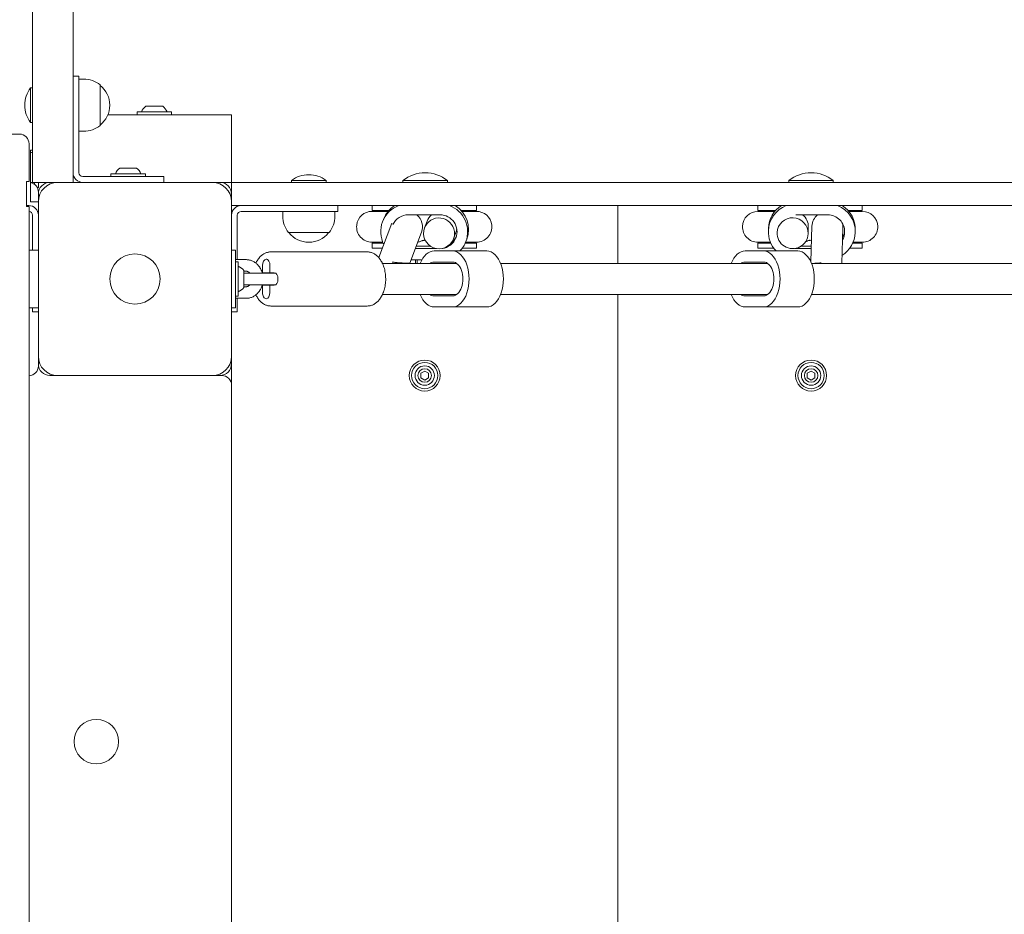
# Model space of a CAD drawing. Units: millimetres. Extents: x -3229 to 3471, y -4199 to 4254.
# Drawn here: x 962 to 1471, y 587 to 1051 of the extents above; entities that cross this region are included whole.
import ezdxf

# ---------------------------------------------------------------- set-up
doc = ezdxf.new("R2010")
doc.units = ezdxf.units.MM
doc.linetypes.add('K5LT_THIN', pattern=[0])
doc.layers.add('Системный слой', color=7, linetype='Continuous')

msp = doc.modelspace()

# ---------------------------------------------------------------- linework, layer by layer
at = {"layer": 'Системный слой', "color": 7, "linetype": 'K5LT_THIN', "lineweight": 18}
for p, q in [((968.44, 1876.68), (968.44, 966.36)), ((989.44, 1876.68), (989.44, 966.39)), ((989.44, 1021.36), (992.44, 1021.36)), ((992.44, 1021.36), (992.44, 1006.36)), ((994.94, 1019.86), (992.44, 1019.86)), ((967.44, 1015.36), (967.44, 1006.36)), ((967.44, 1015.36), (968.44, 1015.36)), ((1003.43, 995.86), (1003.43, 1016.86)), ((967.44, 1006.36), (967.44, 997.36)), ((992.44, 1006.36), (992.44, 971.39)), ((1031.44, 1005.79), (1027.07, 1005.79)), ((1035.82, 1005.79), (1031.44, 1005.79)), ((1007.46, 1001.39), (1071.44, 1001.39)), ((1022.54, 1002.89), (1022.54, 1001.39)), ((1031.44, 1002.89), (1022.54, 1002.89)), ((1040.34, 1002.89), (1031.44, 1002.89)), ((1040.34, 1002.89), (1040.34, 1001.39)), ((1071.44, 1001.39), (1071.44, 998.39)), ((967.44, 997.36), (968.44, 997.36)), ((1003.43, 996.1), (1003.43, 995.86)), ((1071.44, 998.39), (1071.44, 969.39)), ((961.79, 991.39), (956.35, 991.39)), ((994.94, 992.86), (992.44, 992.86)), ((966.62, 966.89), (966.62, 986.39)), ((967.44, 983.13), (967.44, 970.75)), ((1017.94, 973.79), (1013.57, 973.79)), ((1022.32, 973.79), (1017.94, 973.79)), ((967.44, 970.75), (967.44, 968.18)), ((994.44, 969.39), (1021.44, 969.39)), ((1009.04, 970.89), (1009.04, 969.39)), ((1017.94, 970.89), (1009.04, 970.89)), ((1026.84, 970.89), (1017.94, 970.89)), ((1021.44, 969.39), (1036.44, 969.39)), ((1026.84, 970.89), (1026.84, 969.39)), ((1036.44, 966.39), (1036.44, 969.39)), ((1071.44, 969.39), (1071.44, 966.39)), ((966.62, 966.89), (965.32, 966.89)), ((965.32, 953.89), (965.32, 966.89)), ((967.44, 968.18), (967.44, 956.29)), ((967.44, 966.39), (968.44, 966.39)), ((968.44, 966.36), (976.88, 966.36)), ((969.44, 965.39), (969.44, 966.36)), ((971.44, 963.77), (970.84, 963.77)), ((971.44, 963.77), (971.44, 966.36)), ((981.44, 966.39), (977.44, 966.39)), ((1061.44, 966.39), (981.44, 966.39)), ((1065.44, 966.39), (1061.44, 966.39)), ((1065.44, 966.39), (1071.44, 966.39)), ((1071.44, 966.39), (1091.44, 966.39)), ((1071.44, 966.39), (1071.44, 960.39)), ((1183.45, 966.39), (1091.44, 966.39)), ((1102.44, 967.39), (1102.44, 966.39)), ((1120.44, 967.39), (1102.44, 967.39)), ((1120.44, 967.39), (1120.44, 966.39)), ((1160.19, 967.39), (1160.19, 966.39)), ((1183.19, 967.39), (1160.19, 967.39)), ((1183.19, 967.39), (1183.19, 966.39)), ((1250.35, 966.39), (1183.45, 966.39)), ((1864.82, 966.39), (1250.35, 966.39)), ((1359.94, 967.39), (1359.94, 966.39)), ((1382.94, 967.39), (1359.94, 967.39)), ((1382.94, 967.39), (1382.94, 966.39)), ((971.44, 960.39), (971.44, 961.39)), ((971.44, 960.39), (971.44, 956.39)), ((1071.44, 956.39), (1071.44, 960.39)), ((966.44, 954.39), (965.32, 954.39)), ((965.32, 953.89), (966.62, 953.89)), ((966.62, 178.89), (966.62, 953.89)), ((967.44, 956.29), (971.44, 956.29)), ((971.44, 956.39), (971.44, 876.39)), ((1071.44, 876.39), (1071.44, 956.39)), ((1091.44, 954.39), (1071.44, 954.39)), ((1183.45, 954.39), (1091.44, 954.39)), ((1126.44, 954.39), (1126.44, 951.39)), ((1144.18, 954.39), (1144.18, 951.89)), ((1250.35, 954.39), (1183.45, 954.39)), ((1198.18, 954.39), (1198.18, 951.89)), ((1864.82, 954.39), (1250.35, 954.39)), ((1271.44, 924.39), (1271.44, 954.39)), ((1343.93, 954.39), (1343.93, 951.89)), ((1397.93, 954.39), (1397.93, 951.89)), ((968.44, 931.39), (968.44, 949.39)), ((1074.44, 949.39), (1074.44, 926.39)), ((1111.44, 951.39), (1076.44, 951.39)), ((1097.94, 948.89), (1097.94, 951.39)), ((1111.44, 951.39), (1126.44, 951.39)), ((1124.94, 948.89), (1124.94, 951.39)), ((1144.18, 951.89), (1147.03, 951.89)), ((1147.03, 951.39), (1144.18, 951.39)), ((1147.03, 951.89), (1152.94, 951.89)), ((1152.5, 951.39), (1147.03, 951.39)), ((1179.41, 949.58), (1162.92, 949.6)), ((1195.33, 951.89), (1190.29, 951.89)), ((1195.33, 951.39), (1190.73, 951.39)), ((1195.33, 951.89), (1198.18, 951.89)), ((1198.18, 951.39), (1195.33, 951.39)), ((1343.93, 951.89), (1346.78, 951.89)), ((1346.78, 951.39), (1343.93, 951.39)), ((1346.78, 951.89), (1353.13, 951.89)), ((1352.69, 951.39), (1346.78, 951.39)), ((1380.04, 949.64), (1363.54, 949.64)), ((1395.08, 951.89), (1390.53, 951.89)), ((1395.08, 951.39), (1390.97, 951.39)), ((1395.08, 951.89), (1397.93, 951.89)), ((1397.93, 951.39), (1395.08, 951.39)), ((1147.66, 927.44), (1154.43, 945.36)), ((1149.6, 945.99), (1150.07, 947.23)), ((1172.68, 946.32), (1171.36, 942.82)), ((1369.88, 939.82), (1369.99, 943.23)), ((1371.88, 943.76), (1371.28, 925.31)), ((1387.87, 943.02), (1387.26, 924.39)), ((1100.94, 940.4), (1101.19, 940.4)), ((1101.19, 940.4), (1121.94, 940.4)), ((1163.65, 924.49), (1169.76, 940.66)), ((1187.57, 940.46), (1186.33, 937.17)), ((1349.3, 941.38), (1349.34, 942.6)), ((1353.88, 940.34), (1353.88, 940.35)), ((1394.29, 940.43), (1394.33, 941.64)), ((1147.03, 935.39), (1144.18, 935.39)), ((1144.18, 934.89), (1144.18, 932.39)), ((1144.18, 934.89), (1147.03, 934.89)), ((1149.75, 935.39), (1147.03, 935.39)), ((1147.03, 934.89), (1149.97, 934.89)), ((1167, 933.37), (1174.4, 933.36)), ((1185.51, 935.39), (1185.38, 935.39)), ((1195.33, 934.89), (1192.38, 934.89)), ((1195.33, 935.39), (1192.6, 935.39)), ((1192.73, 935.72), (1193.2, 936.96)), ((1198.18, 935.39), (1195.33, 935.39)), ((1195.33, 934.89), (1198.18, 934.89)), ((1198.18, 934.89), (1198.18, 932.39)), ((1346.78, 935.39), (1343.93, 935.39)), ((1343.93, 934.89), (1343.93, 932.39)), ((1343.93, 934.89), (1346.78, 934.89)), ((1350.39, 935.39), (1346.78, 935.39)), ((1346.78, 934.89), (1350.61, 934.89)), ((1366.24, 933.38), (1371.54, 933.38)), ((1395.08, 934.89), (1392.98, 934.89)), ((1395.08, 935.39), (1393.2, 935.39)), ((1397.93, 935.39), (1395.08, 935.39)), ((1395.08, 934.89), (1397.93, 934.89)), ((1397.93, 934.89), (1397.93, 932.39)), ((971.44, 931.39), (966.62, 931.39)), ((1073.44, 931.39), (1071.44, 931.39)), ((1073.44, 901.39), (1073.44, 931.39)), ((1141.71, 930.39), (1091.81, 930.39)), ((1144.18, 932.39), (1147.03, 932.39)), ((1147.03, 932.39), (1149.53, 932.39)), ((1166.53, 932.12), (1177.58, 932.11)), ((1185.82, 930.89), (1176.33, 930.89)), ((1185.82, 930.89), (1203.53, 930.89)), ((1190.94, 932.39), (1195.33, 932.39)), ((1195.33, 932.39), (1198.18, 932.39)), ((1346.79, 930.89), (1337.29, 930.89)), ((1343.93, 932.39), (1346.78, 932.39)), ((1346.78, 932.39), (1352.07, 932.39)), ((1346.79, 930.89), (1364.49, 930.89)), ((1363.54, 932.17), (1371.5, 932.17)), ((1391.52, 932.39), (1395.08, 932.39)), ((1395.08, 932.39), (1397.93, 932.39)), ((1079.14, 926.39), (1073.44, 926.39)), ((1074.94, 925.29), (1073.44, 925.29)), ((1074.94, 907.49), (1074.94, 925.29)), ((1087.47, 919.64), (1087.47, 923.39)), ((1091.33, 923.39), (1091.33, 919.64)), ((1149.59, 924.39), (1188.08, 924.39)), ((1164.36, 926.38), (1170.09, 926.38)), ((1166.69, 924.4), (1166.69, 926.38)), ((1167.51, 924.39), (1167.51, 926.38)), ((1185.97, 925.14), (1176.18, 925.14)), ((1210.71, 924.39), (1349.04, 924.39)), ((1346.93, 925.14), (1337.14, 925.14)), ((1370.7, 926.43), (1371.32, 926.43)), ((1371.67, 924.39), (1559.9, 924.39)), ((1077.84, 912.01), (1077.84, 920.76)), ((1079.14, 920.39), (1077.84, 920.39)), ((1089.33, 919.39), (1078.17, 919.39)), ((1087.3, 919.64), (1087.47, 919.64)), ((1087.47, 919.64), (1091.33, 919.64)), ((1089.33, 919.39), (1094.29, 919.39)), ((1091.33, 919.64), (1093.55, 919.64)), ((1077.84, 912.39), (1079.14, 912.39)), ((1089.33, 913.39), (1078.17, 913.39)), ((1087.47, 913.14), (1087.3, 913.14)), ((1087.47, 909.39), (1087.47, 913.14)), ((1091.33, 913.14), (1087.47, 913.14)), ((1089.33, 913.39), (1094.29, 913.39)), ((1093.55, 913.14), (1091.33, 913.14)), ((1091.33, 913.14), (1091.33, 909.39)), ((1074.94, 907.49), (1073.44, 907.49)), ((1149.59, 908.39), (1188.08, 908.39)), ((1176.18, 907.64), (1185.97, 907.64)), ((1210.71, 908.39), (1349.04, 908.39)), ((1271.44, 224.39), (1271.44, 908.39)), ((1337.14, 907.64), (1346.93, 907.64)), ((1371.67, 908.39), (1559.9, 908.39)), ((1073.44, 906.39), (1079.14, 906.39)), ((1074.44, 906.39), (1074.44, 899.39)), ((1141.71, 902.39), (1091.81, 902.39)), ((966.62, 901.39), (971.44, 901.39)), ((968.44, 901.39), (968.44, 899.39)), ((971.44, 899.39), (968.44, 899.39)), ((1073.44, 901.39), (1071.44, 901.39)), ((1071.44, 899.39), (1074.44, 899.39)), ((1176.33, 901.89), (1185.82, 901.89)), ((1185.82, 901.89), (1203.53, 901.89)), ((1337.29, 901.89), (1346.79, 901.89)), ((1346.79, 901.89), (1364.49, 901.89)), ((971.44, 876.39), (971.44, 872.39)), ((971.44, 872.39), (971.44, 871.29)), ((1071.44, 872.39), (1071.44, 876.39)), ((1071.44, 872.39), (1071.44, 861.39)), ((1169.44, 867.54), (1171.44, 868.7)), ((1169.44, 865.23), (1169.44, 867.54)), ((1171.44, 868.7), (1173.44, 867.54)), ((1173.44, 867.54), (1173.44, 865.23)), ((1369.44, 867.54), (1371.44, 868.7)), ((1369.44, 865.23), (1369.44, 867.54)), ((1371.44, 868.7), (1373.44, 867.54)), ((1373.44, 867.54), (1373.44, 865.23)), ((977.44, 866.39), (981.44, 866.39)), ((981.44, 866.39), (1061.44, 866.39)), ((1061.44, 866.39), (1065.44, 866.39)), ((1066.44, 866.39), (1065.44, 866.39)), ((1071.44, 271.39), (1071.44, 861.39)), ((1171.44, 864.08), (1169.44, 865.23)), ((1173.44, 865.23), (1171.44, 864.08)), ((1371.44, 864.08), (1369.44, 865.23)), ((1373.44, 865.23), (1371.44, 864.08))]:
    msp.add_line(p, q, dxfattribs=at)
for centre, radius in [((1021.44, 916.39), 13), ((1171.44, 866.39), 8), ((1171.44, 866.39), 6.8), ((1371.44, 866.39), 8), ((1371.44, 866.39), 6.8), ((1171.44, 866.39), 5), ((1171.44, 866.39), 3.5), ((1371.44, 866.39), 5), ((1371.44, 866.39), 3.5), ((1001.44, 676.89), 11.5)]:
    msp.add_circle(centre, radius, dxfattribs=at)
for centre, radius, start, end in [((994.94, 1006.36), 13.5, 51.0576, 90), ((979.44, 1006.36), 15, 143.1301, 180), ((995.44, 1006.36), 13, 0, 52.1024), ((979.44, 1006.36), 15, 180, 216.8699), ((995.44, 1006.36), 13, 307.8976, 0), ((1031.44, 1000.13), 7.15, 127.7017, 157.3045), ((1031.44, 1000.13), 7.15, 22.6955, 52.2983), ((994.94, 1006.36), 13.5, 270, 308.9424), ((1017.94, 968.13), 7.15, 127.7017, 157.3045), ((1017.94, 968.13), 7.15, 22.6955, 52.2983), ((994.44, 971.39), 5, 180, 270), ((994.44, 971.39), 2, 180, 270), ((1111.44, 955.39), 15, 90, 126.8699), ((1111.44, 955.39), 15, 53.1301, 90), ((1171.69, 952.86), 18.53, 90, 128.358), ((1171.69, 952.86), 18.53, 51.642, 90), ((1371.44, 952.86), 18.53, 90, 128.358), ((1371.44, 952.86), 18.53, 51.642, 90), ((966.44, 961.39), 5, 0, 78.463), ((981.44, 956.39), 10, 90, 180), ((977.44, 960.39), 6, 90, 180), ((1061.44, 956.39), 10, 0, 90), ((1065.44, 960.39), 6, 0, 90), ((966.44, 949.39), 5, 0, 90), ((1076.44, 949.39), 5, 90, 180), ((966.44, 949.39), 2, 0, 85.1133), ((1076.44, 949.39), 2, 90, 180), ((1111.44, 948.89), 13.5, 180, 218.9424), ((1111.44, 948.89), 13.5, 321.0576, 0), ((1144.18, 943.39), 8, 90, 173.4716), ((1144.18, 943.39), 8.5, 70.2501, 90), ((1198.18, 943.39), 8.5, 90, 109.7499), ((1198.18, 943.39), 8, 6.5284, 90), ((1343.93, 943.39), 8, 89.9998, 178.4119), ((1343.93, 943.39), 8.5, 70.2501, 90), ((1397.93, 943.39), 8.5, 90, 109.7499), ((1397.93, 943.39), 8, 1.5881, 90.0002), ((1144.18, 943.39), 8, 173.4716, 270), ((1198.18, 943.39), 8, 270, 6.5284), ((1343.93, 943.39), 8, 178.4119, 270), ((1397.93, 943.39), 8, 270, 1.5881), ((1111.44, 948.39), 13, 217.8976, 270), ((1111.44, 948.39), 13, 270, 322.1024), ((1144.18, 943.39), 8.5, 270, 289.7499), ((1198.18, 943.39), 8.5, 250.2501, 270), ((1343.93, 943.39), 8.5, 270, 289.7499), ((1397.93, 943.39), 8.5, 250.2501, 270), ((1072.18, 916.39), 7.15, 37.7017, 67.3045), ((1078.17, 916.39), 3, 89.9998, 96.2596), ((1078.17, 916.39), 3, 263.7404, 270.0002), ((1072.18, 916.39), 7.15, 292.6955, 322.2983), ((981.44, 876.39), 10, 180, 270), ((977.44, 872.39), 6, 180, 270), ((1061.44, 876.39), 10, 270, 0), ((1065.44, 872.39), 6, 270, 0), ((966.44, 871.29), 5, 271.9527, 0), ((1066.44, 861.39), 5, 0, 90)]:
    msp.add_arc(centre, radius, start, end, dxfattribs=at)
for centre, major_axis, ratio, start_param, end_param in [((961.79, 986.39), (0, 5), 0.965926, 4.712389, 6.283185), ((967.44, 980.56), (4, 0), 0.642788, 1.318116, 1.570796), ((967.44, 980.56), (2, 0), 0.642788, 1.047198, 1.570796), ((1163.17, 940.86), (-13.56, 5.13), 0.998168, 5.438457, 6.283185), ((1163.64, 942.11), (-13.56, 5.13), 0.998168, 5.632098, 6.283185), ((1179.16, 940.84), (13.56, -5.13), 0.998168, 0, 1.572292), ((1179.63, 942.09), (13.56, -5.13), 0.998168, 0, 1.377409), ((1363.79, 940.91), (-14.49, 0.48), 0.998476, 5.118303, 6.283185), ((1363.83, 942.12), (-14.49, 0.48), 0.998476, 5.304935, 6.283185), ((1379.79, 940.91), (14.49, -0.48), 0.998476, 0, 1.230829), ((1379.83, 942.12), (14.49, -0.48), 0.998476, 0, 1.044103), ((1162.92, 940.86), (-8.19, 3.09), 0.998168, 5.073071, 6.206915), ((1162.24, 943.39), (-6.64, -4.59), 0.985801, 2.182256, 3.41754), ((1178.84, 939.99), (7.48, -2.83), 0.998168, 0.488574, 3.141593), ((1180.13, 943.39), (-4.57, 6.61), 0.985801, 0.087129, 0.598082), ((1179.41, 940.84), (8.19, -3.09), 0.998168, 0, 1.931478), ((1361.88, 940.08), (-8, 0.26), 0.998476, 3.141593, 6.275203), ((1361.99, 943.39), (-5.79, -5.6), 0.987043, 2.346327, 3.263617), ((1379.88, 943.39), (5.6, -5.78), 0.987043, 3.052493, 3.904089), ((1380.04, 940.91), (8.75, -0.29), 0.998476, 0, 1.603519), ((1163.17, 940.86), (-13.56, 5.13), 0.998168, 0, 0.832236), ((1379.88, 943.39), (5.6, -5.78), 0.987043, 0.836018, 1.045972), ((1379.88, 943.39), (5.6, -5.78), 0.987043, 0.762496, 0.836018), ((1178.84, 939.99), (7.48, -2.83), 0.998168, 3.141593, 6.283185), ((1179.88, 942.09), (8.19, -3.09), 0.998168, 5.727225, 6.206915), ((1178.84, 939.99), (7.48, -2.83), 0.998168, 0, 0.488574), ((1180.13, 943.39), (-4.57, 6.61), 0.985801, 3.739675, 3.982806), ((1363.79, 940.91), (-14.49, 0.48), 0.998476, 0, 0.797016), ((1361.88, 940.08), (-8, 0.26), 0.998476, 6.275203, 9.424778), ((1379.79, 940.91), (14.49, -0.48), 0.998476, 5.296819, 6.283185), ((1380.04, 940.91), (8.75, -0.29), 0.998476, 5.800452, 6.283185), ((1380.08, 942.12), (8.75, -0.29), 0.998476, 5.800452, 6.213655), ((1179.41, 940.84), (8.19, -3.09), 0.998168, 5.190638, 6.283185), ((1179.16, 940.84), (13.56, -5.13), 0.998168, 5.886991, 6.283185), ((1176.33, 916.39), (0, 14.5), 0.593542, 0, 0.986366), ((1185.82, 916.39), (0, -14.5), 0.593542, 0, 3.141593), ((1203.53, 916.39), (0, -14.5), 0.593542, 0, 3.141593), ((1337.29, 916.39), (0, 14.5), 0.593542, 0, 0.986366), ((1346.79, 916.39), (0, -14.5), 0.593542, 0, 3.141593), ((1363.54, 940.91), (-8.75, 0.29), 0.998476, 1.55063, 1.603519), ((1364.49, 916.39), (0, -14.5), 0.593542, 0, 3.141593), ((1089.4, 923.39), (0, -3.25), 0.593542, 3.141593, 4.712389), ((1089.4, 923.39), (0, -3.25), 0.593542, 1.570796, 3.141593), ((1176.18, 916.39), (0, 8.75), 0.593542, 0, 0.417055), ((1185.97, 916.39), (0, -8.75), 0.593542, 0, 3.141593), ((1337.14, 916.39), (0, 8.75), 0.593542, 0, 0.417055), ((1346.93, 916.39), (0, -8.75), 0.593542, 0, 3.141593), ((1093.55, 916.39), (0, 3.25), 0.593542, 3.141593, 6.283185), ((1089.4, 909.39), (0, 3.25), 0.593542, 1.570796, 3.141593), ((1089.4, 909.39), (0, 3.25), 0.593542, 3.141593, 4.712389), ((1176.33, 916.39), (0, 14.5), 0.593542, 2.155226, 3.141593), ((1176.18, 916.39), (0, 8.75), 0.593542, 2.724537, 3.141593), ((1337.29, 916.39), (0, 14.5), 0.593542, 2.155226, 3.141593), ((1337.14, 916.39), (0, 8.75), 0.593542, 2.724537, 3.141593)]:
    msp.add_ellipse(centre, major_axis=major_axis, ratio=ratio, start_param=start_param, end_param=end_param, dxfattribs=at)
for points, knots in [([(1169.81, 936.08), (1169.58, 935.97), (1169.14, 935.77), (1168.44, 935.53), (1167.99, 935.4), (1167.75, 935.34)], [0, 0, 0, 0, 2.059752, 3.912662, 6, 6, 6, 6]), ([(1169.81, 936.08), (1169.97, 936.16), (1170.27, 936.28), (1170.74, 936.38), (1171.22, 936.41), (1171.55, 936.38), (1171.73, 936.35)], [0, 0, 0, 0, 1.899766, 3.467137, 5.051187, 7, 7, 7, 7]), ([(1369.56, 936.08), (1369.41, 936.01), (1369.07, 935.85), (1368.72, 935.72), (1368.54, 935.65)], [0, 0, 0, 0, 2.30184, 5, 5, 5, 5]), ([(1369.56, 936.08), (1369.72, 936.16), (1370.05, 936.29), (1370.53, 936.39), (1371.01, 936.41), (1371.37, 936.38), (1371.59, 936.33), (1371.64, 936.32)], [0, 0, 0, 0, 2.003699, 3.942901, 5.564483, 7.378824, 8, 8, 8, 8]), ([(1084.04, 924.63), (1084.08, 924.71), (1084.12, 924.79), (1084.33, 925.21), (1084.52, 925.54), (1084.89, 926.14), (1085.07, 926.41), (1085.45, 926.94), (1085.65, 927.19), (1086.06, 927.67), (1086.28, 927.9), (1086.73, 928.33), (1086.96, 928.53), (1087.37, 928.85), (1087.53, 928.97), (1087.95, 929.25), (1088.2, 929.4), (1088.71, 929.67), (1088.97, 929.79), (1089.48, 929.99), (1089.74, 930.08), (1090.25, 930.22), (1090.51, 930.27), (1091.02, 930.35), (1091.28, 930.37), (1091.63, 930.39), (1091.72, 930.39), (1091.81, 930.39)], [80.028149, 80.028149, 80.028149, 80.028149, 80.828258, 80.828258, 84.228568, 84.228568, 87.254988, 87.254988, 90.281407, 90.281407, 93.307303, 93.307303, 96.33155, 96.33155, 98.359536, 98.359536, 101.296823, 101.296823, 104.114189, 104.114189, 106.834349, 106.834349, 109.481524, 109.481524, 112.081154, 112.081154, 113, 113, 113, 113]), ([(1141.71, 902.39), (1141.96, 902.39), (1142.22, 902.4), (1142.73, 902.46), (1142.98, 902.5), (1143.49, 902.62), (1143.74, 902.69), (1144.24, 902.86), (1144.49, 902.96), (1144.98, 903.19), (1145.22, 903.32), (1145.71, 903.62), (1145.95, 903.78), (1146.43, 904.14), (1146.66, 904.34), (1147.08, 904.72), (1147.26, 904.9), (1147.65, 905.33), (1147.87, 905.58), (1148.27, 906.1), (1148.45, 906.36), (1148.81, 906.92), (1148.98, 907.2), (1149.3, 907.79), (1149.44, 908.09), (1149.59, 908.4), (1149.6, 908.4), (1149.74, 908.72), (1149.88, 909.04), (1150.06, 909.51), (1150.11, 909.66), (1150.26, 910.08), (1150.35, 910.35), (1150.56, 911.06), (1150.67, 911.51), (1150.87, 912.43), (1150.96, 912.91), (1151.1, 913.89), (1151.15, 914.39), (1151.22, 915.42), (1151.24, 915.94), (1151.24, 916.99), (1151.21, 917.53), (1151.13, 918.58), (1151.07, 919.09), (1150.92, 920.09), (1150.83, 920.58), (1150.61, 921.52), (1150.48, 921.98), (1150.21, 922.86), (1150.05, 923.29), (1149.79, 923.94), (1149.69, 924.16), (1149.52, 924.55), (1149.44, 924.72), (1149.19, 925.21), (1149, 925.54), (1148.63, 926.14), (1148.45, 926.42), (1148.07, 926.94), (1147.87, 927.19), (1147.66, 927.43), (1147.66, 927.44), (1147.44, 927.66), (1147.24, 927.9), (1146.79, 928.33), (1146.55, 928.54), (1146.15, 928.85), (1145.98, 928.97), (1145.57, 929.25), (1145.32, 929.41), (1144.81, 929.67), (1144.55, 929.79), (1144.04, 929.99), (1143.78, 930.08), (1143.27, 930.22), (1143.01, 930.27), (1142.49, 930.35), (1142.24, 930.37), (1141.89, 930.39), (1141.8, 930.39), (1141.71, 930.39)], [0, 0, 0, 0, 2.576615, 2.576615, 5.166327, 5.166327, 7.792663, 7.792663, 10.480428, 10.480428, 13.253393, 13.253393, 16.132185, 16.132185, 19.134707, 19.134707, 21.609733, 21.609733, 24.735121, 24.735121, 27.762256, 27.762256, 30.78884, 30.78884, 33.758765, 33.758765, 33.815424, 33.815424, 36.842007, 36.842007, 38.179933, 38.179933, 40.638128, 40.638128, 44.43555, 44.43555, 48.421914, 48.421914, 52.50356, 52.50356, 56.687632, 56.687632, 60.977767, 60.977767, 65.149262, 65.149262, 69.217086, 69.217086, 73.187822, 73.187822, 77.061654, 77.061654, 79.241237, 79.241237, 80.833035, 80.833035, 84.23402, 84.23402, 87.26044, 87.26044, 90.286861, 90.286861, 90.31261, 90.31261, 93.312758, 93.312758, 96.337005, 96.337005, 98.364992, 98.364992, 101.302045, 101.302045, 104.119213, 104.119213, 106.839217, 106.839217, 109.486284, 109.486284, 112.085851, 112.085851, 113, 113, 113, 113]), ([(1079.14, 926.39), (1079.42, 926.39), (1079.69, 926.37), (1080.25, 926.31), (1080.53, 926.27), (1081.08, 926.14), (1081.35, 926.06), (1081.89, 925.88), (1082.16, 925.77), (1082.68, 925.52), (1082.94, 925.38), (1083.44, 925.08), (1083.69, 924.91), (1083.96, 924.69), (1084, 924.66), (1084.24, 924.47), (1084.43, 924.31), (1084.65, 924.1), (1084.68, 924.07), (1084.9, 923.85), (1085.09, 923.65), (1085.48, 923.2), (1085.67, 922.95), (1085.96, 922.53), (1086.06, 922.38), (1086.24, 922.1), (1086.31, 921.97), (1086.55, 921.54), (1086.71, 921.23), (1086.98, 920.59), (1087.11, 920.26), (1087.25, 919.83), (1087.28, 919.74), (1087.33, 919.56), (1087.35, 919.47), (1087.38, 919.39)], [0, 0, 0, 0, 2.448706, 2.448706, 4.902246, 4.902246, 7.370681, 7.370681, 9.863326, 9.863326, 12.388159, 12.388159, 14.951886, 14.951886, 15.387728, 15.387728, 17.55993, 17.55993, 17.90853, 17.90853, 20.216108, 20.216108, 22.922608, 22.922608, 24.406987, 24.406987, 25.680904, 25.680904, 28.492198, 28.492198, 31.357967, 31.357967, 32.176205, 32.176205, 32.876599, 32.876599, 32.876599, 32.876599]), ([(1154.64, 925.15), (1154.68, 925.14), (1154.74, 925.13), (1154.85, 925.11), (1154.89, 925.11), (1155.04, 925.09), (1155.2, 925.07), (1155.55, 925.02), (1155.75, 925), (1156.2, 924.95), (1156.46, 924.93), (1157.01, 924.88), (1157.3, 924.85), (1157.93, 924.8), (1158.26, 924.78), (1158.95, 924.73), (1159.31, 924.71), (1160.05, 924.66), (1160.42, 924.64), (1161.2, 924.6), (1161.59, 924.58), (1162.38, 924.54), (1162.78, 924.52), (1163.33, 924.5), (1163.49, 924.49), (1163.89, 924.48), (1164.13, 924.47), (1164.76, 924.45), (1165.14, 924.44), (1165.9, 924.42), (1166.27, 924.41), (1166.65, 924.41), (1166.67, 924.4), (1166.96, 924.4), (1167.24, 924.4), (1167.56, 924.39), (1167.6, 924.39), (1167.9, 924.39), (1168.14, 924.39), (1168.38, 924.39)], [0, 0, 0, 0, 0.736945, 0.736945, 1.016599, 1.016599, 2.07487, 2.07487, 3.133142, 3.133142, 4.261815, 4.261815, 5.412254, 5.412254, 6.578464, 6.578464, 7.756323, 7.756323, 8.942971, 8.942971, 10.136393, 10.136393, 11.335255, 11.335255, 11.809198, 11.809198, 12.535792, 12.535792, 13.731243, 13.731243, 14.920242, 14.920242, 14.997839, 14.997839, 15.926713, 15.926713, 16.100843, 16.100843, 16.999473, 16.999473, 16.999473, 16.999473]), ([(1371.65, 924.44), (1371.74, 924.44), (1371.82, 924.45), (1372.63, 924.47), (1373.29, 924.49), (1374.18, 924.53), (1374.47, 924.54), (1375.06, 924.58), (1375.34, 924.6), (1375.72, 924.63), (1375.8, 924.63), (1375.98, 924.65), (1376.07, 924.66), (1376.25, 924.68), (1376.33, 924.69), (1376.41, 924.7), (1376.43, 924.7), (1376.49, 924.7), (1376.54, 924.71), (1376.62, 924.72), (1376.66, 924.73), (1376.7, 924.73), (1376.7, 924.73), (1376.7, 924.73)], [6.90653, 6.90653, 6.90653, 6.90653, 7.338518, 7.338518, 10.92423, 10.92423, 12.758343, 12.758343, 15.101539, 15.101539, 15.840263, 15.840263, 16.869662, 16.869662, 17.897986, 17.897986, 18.134804, 18.134804, 18.92631, 18.92631, 19.953892, 19.953892, 21, 21, 21, 21]), ([(1079.14, 920.39), (1079.19, 920.39), (1079.25, 920.39), (1079.36, 920.37), (1079.42, 920.36), (1079.54, 920.34), (1079.6, 920.32), (1079.73, 920.28), (1079.79, 920.25), (1079.92, 920.19), (1079.99, 920.15), (1080.13, 920.07), (1080.2, 920.02), (1080.34, 919.91), (1080.41, 919.85), (1080.56, 919.71), (1080.64, 919.63), (1080.75, 919.5), (1080.79, 919.44), (1080.84, 919.39)], [0, 0, 0, 0, 1.119427, 1.119427, 2.242162, 2.242162, 3.372458, 3.372458, 4.515605, 4.515605, 5.676827, 5.676827, 6.861207, 6.861207, 8.073461, 8.073461, 9.317691, 9.317691, 10.040493, 10.040493, 10.040493, 10.040493]), ([(1080.84, 913.39), (1080.82, 913.37), (1080.8, 913.34), (1080.71, 913.23), (1080.63, 913.14), (1080.48, 912.99), (1080.4, 912.92), (1080.25, 912.8), (1080.18, 912.75), (1080.04, 912.65), (1079.97, 912.61), (1079.83, 912.55), (1079.77, 912.52), (1079.64, 912.47), (1079.58, 912.45), (1079.46, 912.42), (1079.4, 912.41), (1079.27, 912.39), (1079.2, 912.39), (1079.14, 912.39)], [28.959585, 28.959585, 28.959585, 28.959585, 29.264045, 29.264045, 30.555408, 30.555408, 31.809859, 31.809859, 33.030808, 33.030808, 34.222252, 34.222252, 35.388469, 35.388469, 36.534735, 36.534735, 37.666504, 37.666504, 39, 39, 39, 39]), ([(1087.38, 913.39), (1087.36, 913.34), (1087.35, 913.29), (1087.32, 913.2), (1087.32, 913.17), (1087.2, 912.83), (1087.1, 912.51), (1086.85, 911.88), (1086.71, 911.55), (1086.43, 911), (1086.29, 910.78), (1086.12, 910.48), (1086.07, 910.42), (1085.85, 910.08), (1085.66, 909.81), (1085.24, 909.3), (1085.03, 909.06), (1084.77, 908.8), (1084.74, 908.76), (1084.51, 908.55), (1084.31, 908.37), (1084.08, 908.18), (1084.06, 908.16), (1083.82, 907.98), (1083.6, 907.81), (1083.11, 907.5), (1082.85, 907.35), (1082.33, 907.09), (1082.06, 906.97), (1081.52, 906.77), (1081.24, 906.68), (1080.69, 906.55), (1080.41, 906.49), (1079.8, 906.41), (1079.47, 906.39), (1079.14, 906.39)], [49.123425, 49.123425, 49.123425, 49.123425, 49.557811, 49.557811, 49.823831, 49.823831, 52.503443, 52.503443, 55.389029, 55.389029, 57.593041, 57.593041, 58.21822, 58.21822, 60.993008, 60.993008, 63.71461, 63.71461, 64.0915, 64.0915, 66.384442, 66.384442, 66.612301, 66.612301, 69.004523, 69.004523, 71.57838, 71.57838, 74.111305, 74.111305, 76.610081, 76.610081, 79.082592, 79.082592, 82, 82, 82, 82]), ([(1091.42, 913.39), (1091.43, 913.34), (1091.45, 913.29), (1091.47, 913.2), (1091.48, 913.17), (1091.49, 913.14)], [49.7224868, 49.7224868, 49.7224868, 49.7224868, 50.1625952, 50.1625952, 50.4314215, 50.4314215, 50.4314215, 50.4314215]), ([(1091.81, 902.39), (1091.56, 902.39), (1091.3, 902.4), (1090.79, 902.46), (1090.54, 902.5), (1090.03, 902.62), (1089.78, 902.69), (1089.28, 902.86), (1089.03, 902.96), (1088.54, 903.19), (1088.3, 903.32), (1087.81, 903.62), (1087.57, 903.78), (1087.09, 904.14), (1086.86, 904.34), (1086.44, 904.72), (1086.26, 904.9), (1085.87, 905.33), (1085.65, 905.58), (1085.26, 906.1), (1085.07, 906.36), (1084.71, 906.91), (1084.54, 907.2), (1084.26, 907.71), (1084.15, 907.93), (1084.04, 908.15)], [0, 0, 0, 0, 2.576617, 2.576617, 5.166321, 5.166321, 7.792654, 7.792654, 10.480419, 10.480419, 13.25339, 13.25339, 16.13218, 16.13218, 19.134702, 19.134702, 21.614665, 21.614665, 24.730181, 24.730181, 27.757318, 27.757318, 30.783902, 30.783902, 32.971843, 32.971843, 32.971843, 32.971843])]:
    msp.add_open_spline(points, degree=3, knots=knots, dxfattribs=at)
msp.add_open_spline([(1091.49, 919.64), (1091.47, 919.56), (1091.44, 919.47), (1091.42, 919.39)], degree=3, dxfattribs=at)

doc.saveas('drawing.dxf')
